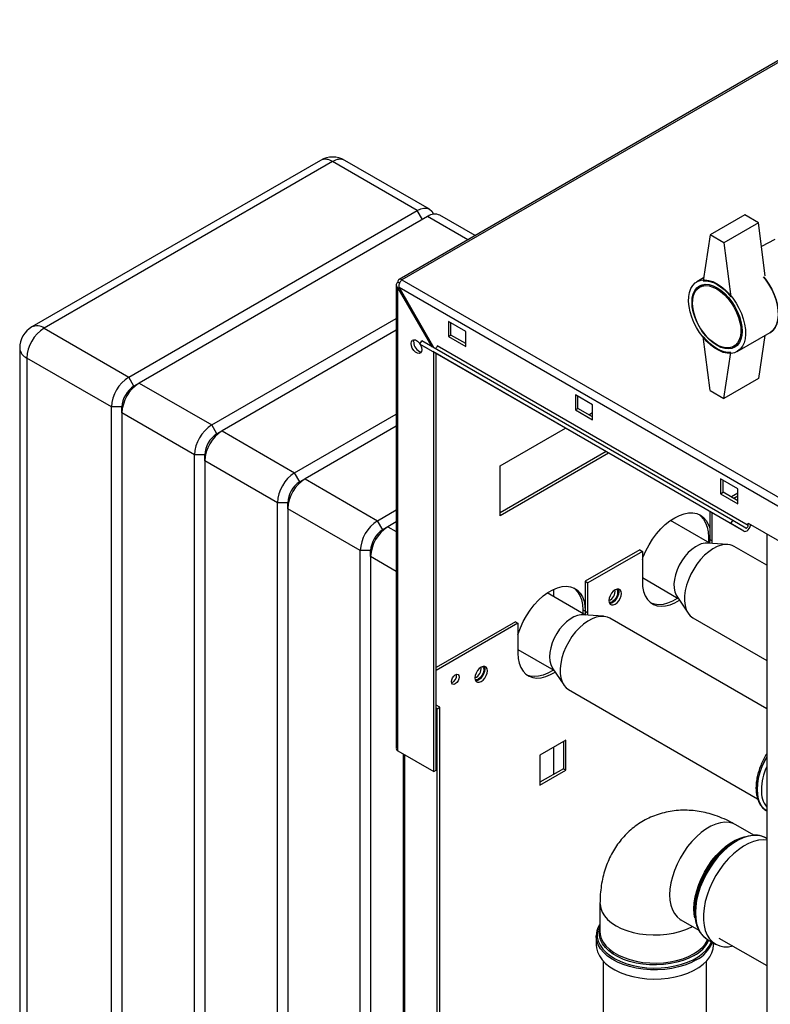
# Paper-space layout 'Blatt2' of a CAD drawing. Units: millimetres. Extents: x 0 to 4200, y 0 to 2970.
# Drawn here: x 3288 to 3595, y 1166 to 1569 of the extents above; entities that cross this region are included whole.
import ezdxf

# ---------------------------------------------------------------- set-up
doc = ezdxf.new("R2010")
doc.units = ezdxf.units.MM
doc.linetypes.add('SLD-Durchgehend', pattern=[0])
doc.layers.add('SLD-0', color=7, linetype='SLD-Durchgehend', lineweight=30)

psp = doc.layouts.new('Blatt2')

# ---------------------------------------------------------------- linework, layer by layer
at = {"layer": 'SLD-0', "ltscale": 10}
for p, q in [((3627.08, 1568.66), (3442.95, 1462.37)), ((3628.23, 1568.55), (3444.1, 1462.25)), ((3410.75, 1511.1), (3292.66, 1442.93)), ((3455.4, 1491.1), (3420.75, 1511.1)), ((3415.75, 1510.6), (3297.66, 1442.43)), ((3450.4, 1490.6), (3415.75, 1510.6)), ((3332.31, 1422.43), (3450.4, 1490.6)), ((3454.64, 1488.15), (3336.55, 1419.98)), ((3452.52, 1486.93), (3450.4, 1490.6)), ((3471.13, 1478.63), (3454.64, 1488.15)), ((3474.06, 1480.32), (3459.64, 1488.65)), ((3584.39, 1488.8), (3570.25, 1480.63)), ((3590.05, 1485.53), (3584.39, 1488.8)), ((3590.05, 1485.53), (3575.91, 1477.37)), ((3592.83, 1463.86), (3590.05, 1485.53)), ((3570.25, 1480.63), (3567.42, 1461.85)), ((3575.91, 1477.37), (3570.25, 1480.63)), ((3596.67, 1478.66), (3591.29, 1475.9)), ((3575.91, 1477.37), (3578.74, 1455.32)), ((3567.6, 1463.05), (3564.83, 1461.45)), ((3441.8, 1460.09), (3441.8, 1270.37)), ((3443.22, 1460.89), (3442.48, 1461.31)), ((3442.48, 1458.86), (3442.98, 1459.15)), ((3442.48, 1458.86), (3456.35, 1434.83)), ((3442.48, 1269.43), (3442.48, 1458.86)), ((3442.98, 1459.15), (3827.63, 1237.09)), ((3457.35, 1434.25), (3442.98, 1459.15)), ((3444.1, 1462.25), (3829.76, 1239.62)), ((3567.97, 1460.37), (3565.94, 1459.2)), ((3366.25, 1402.84), (3441.8, 1446.45)), ((3297.66, 1442.43), (3332.31, 1422.43)), ((3470.2, 1441.02), (3463.12, 1445.11)), ((3463.12, 1445.11), (3463.12, 1438.98)), ((3464.19, 1439.6), (3464.19, 1444.49)), ((3441.8, 1441.55), (3370.49, 1400.39)), ((3463.12, 1438.98), (3464.19, 1439.6)), ((3463.12, 1438.98), (3470.2, 1434.9)), ((3470.2, 1436.13), (3464.19, 1439.6)), ((3470.2, 1434.9), (3470.2, 1441.02)), ((3570.25, 1416.94), (3567.42, 1438.99)), ((3581.33, 1432.87), (3594.76, 1440.62)), ((3592.7, 1439.43), (3590.05, 1421.84)), ((3451.46, 1435.92), (3452.21, 1437.21)), ((3578.74, 1362.44), (3451.46, 1435.92)), ((3451.46, 1435.92), (3456.81, 1432.83)), ((3579.49, 1363.74), (3452.21, 1437.21)), ((3585.81, 1361.67), (3458.53, 1435.14)), ((3579.94, 1434.95), (3581.97, 1436.12)), ((3287.66, 1434.27), (3287.66, 961.49)), ((3584.09, 1359.35), (3456.81, 1432.83)), ((3457.11, 1260.98), (3457.11, 1432.65)), ((3458.18, 1261.59), (3458.18, 1432.04)), ((3575.91, 1413.68), (3578.74, 1432.46)), ((3325.24, 1410.18), (3290.59, 1430.18)), ((3290.59, 1430.18), (3290.59, 957.41)), ((3334.43, 1418.76), (3332.31, 1422.43)), ((3336.55, 1419.98), (3334.43, 1418.76)), ((3336.55, 1419.98), (3366.25, 1402.84)), ((3590.05, 1421.84), (3575.91, 1413.68)), ((3522.17, 1411.02), (3515.1, 1415.1)), ((3515.1, 1415.1), (3515.1, 1408.98)), ((3516.16, 1409.59), (3516.16, 1414.49)), ((3570.25, 1416.94), (3575.91, 1413.68)), ((3329.48, 1410.18), (3325.24, 1410.18)), ((3325.24, 937.41), (3325.24, 1410.18)), ((3329.48, 1407.73), (3329.48, 1410.18)), ((3522.17, 1404.9), (3522.17, 1411.02)), ((3359.18, 1390.59), (3329.48, 1407.73)), ((3329.48, 1407.73), (3329.48, 934.96)), ((3400.19, 1383.24), (3441.8, 1407.26)), ((3515.1, 1408.98), (3516.16, 1409.59)), ((3515.1, 1408.98), (3522.17, 1404.9)), ((3522.17, 1406.12), (3516.16, 1409.59)), ((3520.59, 1407.03), (3522.17, 1407.94)), ((3368.37, 1399.16), (3366.25, 1402.84)), ((3441.8, 1402.37), (3404.44, 1380.79)), ((3370.49, 1400.39), (3368.37, 1399.16)), ((3370.49, 1400.39), (3400.19, 1383.24)), ((3484.34, 1386.11), (3511.04, 1401.52)), ((3363.42, 1390.59), (3359.18, 1390.59)), ((3359.18, 917.81), (3359.18, 1390.59)), ((3363.42, 1388.14), (3363.42, 1390.59)), ((3527.66, 1391.93), (3484.34, 1366.92)), ((3528.72, 1391.31), (3484.34, 1365.69)), ((3393.12, 1371), (3363.42, 1388.14)), ((3363.42, 1388.14), (3363.42, 915.36)), ((3484.34, 1365.69), (3484.34, 1386.11)), ((3402.31, 1379.57), (3400.19, 1383.24)), ((3404.44, 1380.79), (3402.31, 1379.57)), ((3404.44, 1380.79), (3434.13, 1363.65)), ((3581.57, 1376.73), (3574.49, 1380.81)), ((3574.49, 1380.81), (3574.49, 1374.69)), ((3575.55, 1375.3), (3575.55, 1380.2)), ((3574.49, 1374.69), (3575.55, 1375.3)), ((3574.49, 1374.69), (3581.57, 1370.61)), ((3581.57, 1371.83), (3575.55, 1375.3)), ((3581.57, 1374.87), (3578.94, 1373.35)), ((3581.57, 1370.61), (3581.57, 1376.73)), ((3397.36, 1371), (3393.12, 1371)), ((3393.12, 898.22), (3393.12, 1371)), ((3397.36, 1368.55), (3397.36, 1371)), ((3581.57, 1373.64), (3580, 1372.74)), ((3427.06, 1351.4), (3397.36, 1368.55)), ((3397.36, 1368.55), (3397.36, 895.77)), ((3434.13, 1363.65), (3441.8, 1368.08)), ((3570.07, 1367.44), (3570.07, 1355.99)), ((3571.14, 1355.38), (3571.14, 1366.83)), ((3436.25, 1359.97), (3434.13, 1363.65)), ((3441.8, 1363.18), (3438.38, 1361.2)), ((3570.19, 1354.4), (3554.01, 1363.74)), ((3578.74, 1362.44), (3579.49, 1363.74)), ((3584.09, 1359.35), (3578.74, 1362.44)), ((3584.84, 1360.65), (3579.49, 1363.74)), ((3585.81, 1361.67), (3585.81, 1362.65)), ((3585.81, 1362.65), (3607.02, 1350.4)), ((3438.38, 1361.2), (3436.25, 1359.97)), ((3438.38, 1361.2), (3441.8, 1359.22)), ((3593.41, 1358.26), (3593.41, 738.1)), ((3577.47, 1353.92), (3569.07, 1354.47)), ((3569.54, 1356.91), (3569.54, 1354.77)), ((3570.07, 1356.6), (3569.54, 1356.91)), ((3570.07, 1355.99), (3570.02, 1354.5)), ((3570.07, 1355.99), (3571.14, 1355.38)), ((3571.11, 1354.34), (3571.14, 1355.38)), ((3431.31, 1351.4), (3427.06, 1351.4)), ((3427.06, 878.62), (3427.06, 1351.4)), ((3431.31, 1348.95), (3431.31, 1351.4)), ((3541.44, 1351.7), (3519.16, 1338.85)), ((3542.5, 1351.09), (3520.22, 1338.23)), ((3541.44, 1351.7), (3542.5, 1351.09)), ((3542.5, 1351.09), (3542.5, 1338.84)), ((3593.41, 1345.46), (3580.1, 1353.14)), ((3431.31, 1348.95), (3431.31, 876.18)), ((3441.8, 1342.89), (3431.31, 1348.95)), ((3519.16, 1338.85), (3520.22, 1338.23)), ((3519.16, 1338.85), (3519.16, 1326.6)), ((3520.22, 1325.98), (3520.22, 1338.23)), ((3542.5, 1340.36), (3557.19, 1331.88)), ((3519.28, 1325.01), (3503.58, 1334.07)), ((3506.26, 1332.53), (3506.26, 1335.6)), ((3556.57, 1332.81), (3561.25, 1325.82)), ((3519.16, 1326.6), (3518.1, 1327.21)), ((3518.1, 1327.21), (3518.1, 1325.69)), ((3519.16, 1326.6), (3519.11, 1325.11)), ((3519.16, 1326.6), (3520.22, 1325.98)), ((3520.2, 1324.95), (3520.22, 1325.98)), ((3490.53, 1322.31), (3458.18, 1303.64)), ((3491.59, 1321.7), (3458.18, 1302.41)), ((3490.53, 1322.31), (3491.59, 1321.7)), ((3491.59, 1321.7), (3491.59, 1309.45)), ((3526.56, 1324.53), (3518.16, 1325.08)), ((3593.41, 1286.68), (3529.19, 1323.75)), ((3563.23, 1323.93), (3593.41, 1306.51)), ((3491.59, 1310.97), (3506.28, 1302.49)), ((3505.65, 1303.42), (3510.34, 1296.43)), ((3512.32, 1294.54), (3589.65, 1249.9)), ((3459.59, 1287.31), (3458.18, 1288.13)), ((3458.53, 1286.7), (3458.18, 1286.9)), ((3458.53, 1286.7), (3459.59, 1287.31)), ((3458.53, 870.26), (3458.53, 1286.7)), ((3459.59, 870.87), (3459.59, 1287.31)), ((3511.24, 1273.89), (3500.57, 1267.73)), ((3510.18, 1273.28), (3510.18, 1262.17)), ((3511.24, 1261.56), (3511.24, 1273.89)), ((3442.48, 1269.43), (3457.11, 1260.98)), ((3506.26, 1259.91), (3506.26, 1271.01)), ((3444.63, 1268.18), (3444.63, 901.96)), ((3445.31, 901.57), (3445.31, 1267.79)), ((3500.57, 1267.73), (3500.57, 1255.4)), ((3457.11, 1260.98), (3458.18, 1261.59)), ((3510.18, 1262.17), (3500.57, 1256.62)), ((3500.57, 1255.4), (3511.24, 1261.56)), ((3510.18, 1262.17), (3511.24, 1261.56)), ((3593.17, 1245.01), (3593.46, 1244.83)), ((3588.1, 1234.96), (3580.77, 1239.19)), ((3593.41, 1233.62), (3593.13, 1233.79)), ((3580.65, 1232.65), (3580, 1232.27)), ((3525.17, 1207.08), (3525.17, 1195.58)), ((3563.92, 1204.42), (3563.92, 1203.67)), ((3558.32, 1200.29), (3565.64, 1196.06)), ((3523.67, 1193.68), (3523.68, 1194.14)), ((3523.67, 1193.68), (3523.67, 1189.93)), ((3573.84, 1192.89), (3593.41, 1181.6)), ((3569.17, 1192.29), (3572.42, 1190.42)), ((3571.58, 1189.93), (3571.58, 1190.91)), ((3526.52, 1183.39), (3526.52, 940.89)), ((3568.72, 940.89), (3568.72, 1183.39))]:
    psp.add_line(p, q, dxfattribs=at)
at = {"layer": 'SLD-0', "ltscale": 10, "flags": 128}
for points in [[(3450.4, 1490.6), (3451.78, 1491.24), (3453.1, 1491.54), (3454.33, 1491.49), (3455.4, 1491.1), (3456.28, 1490.37), (3456.93, 1489.33), (3457.05, 1489.05)], [(3592.12, 1463.5), (3592.95, 1462.43), (3594.3, 1460.45), (3595.48, 1458.35), (3596.47, 1456.18), (3597.25, 1453.98), (3597.8, 1451.8), (3598.11, 1449.69), (3598.17, 1447.69), (3597.99, 1445.84), (3597.56, 1444.19), (3596.89, 1442.76), (3596, 1441.6), (3594.91, 1440.71), (3594.76, 1440.62)], [(3594.76, 1440.62), (3594.91, 1440.71), (3596, 1441.6), (3596.89, 1442.76), (3597.56, 1444.19), (3597.99, 1445.84), (3598.17, 1447.69), (3598.11, 1449.69), (3597.8, 1451.8), (3597.25, 1453.98), (3596.47, 1456.18), (3595.48, 1458.35), (3594.3, 1460.45), (3592.95, 1462.43), (3592.12, 1463.5)], [(3573.08, 1460.63), (3574.78, 1459.51), (3576.44, 1458.12), (3578.03, 1456.5), (3579.52, 1454.68), (3580.87, 1452.7), (3582.05, 1450.6), (3583.04, 1448.43), (3583.82, 1446.23), (3584.37, 1444.05), (3584.68, 1441.94), (3584.74, 1439.93), (3584.55, 1438.09), (3584.12, 1436.43), (3583.46, 1435.01), (3582.57, 1433.84), (3581.48, 1432.96), (3580.21, 1432.38), (3578.79, 1432.11), (3577.25, 1432.17), (3575.62, 1432.54), (3573.93, 1433.23), (3572.23, 1434.21), (3570.54, 1435.47), (3568.91, 1436.98), (3567.37, 1438.7), (3565.95, 1440.61), (3564.68, 1442.65), (3563.59, 1444.8), (3562.7, 1446.99), (3562.04, 1449.18), (3561.61, 1451.33), (3561.42, 1453.4), (3561.48, 1455.33), (3561.79, 1457.08), (3562.34, 1458.63), (3563.12, 1459.92), (3564.11, 1460.95), (3565.29, 1461.69), (3566.64, 1462.11), (3568.13, 1462.21), (3569.72, 1462), (3571.38, 1461.47), (3573.08, 1460.63)], [(3573.08, 1459), (3574.68, 1457.93), (3576.25, 1456.59), (3577.73, 1455.02), (3579.11, 1453.26), (3580.33, 1451.34), (3581.37, 1449.33), (3582.22, 1447.26), (3582.83, 1445.19), (3583.21, 1443.16), (3583.33, 1441.24), (3583.21, 1439.46), (3582.83, 1437.87), (3582.22, 1436.51), (3581.37, 1435.41), (3580.33, 1434.6), (3579.11, 1434.1), (3577.73, 1433.92), (3576.25, 1434.07), (3574.68, 1434.54), (3573.08, 1435.32), (3571.48, 1436.39), (3569.91, 1437.73), (3568.43, 1439.29), (3567.05, 1441.06), (3565.83, 1442.97), (3564.79, 1444.99), (3563.94, 1447.06), (3563.33, 1449.13), (3562.95, 1451.15), (3562.83, 1453.08), (3562.95, 1454.86), (3563.33, 1456.45), (3563.94, 1457.81), (3564.79, 1458.9), (3565.83, 1459.71), (3567.05, 1460.21), (3568.43, 1460.39), (3569.91, 1460.25), (3571.48, 1459.78), (3573.08, 1459)], [(3572.94, 1458.51), (3574.53, 1457.44), (3576.07, 1456.11), (3577.54, 1454.54), (3578.89, 1452.78), (3580.08, 1450.87), (3581.09, 1448.87), (3581.88, 1446.81), (3582.45, 1444.77), (3582.77, 1442.78), (3582.83, 1440.9), (3582.64, 1439.19), (3582.19, 1437.68), (3581.51, 1436.41), (3580.61, 1435.42), (3579.5, 1434.73), (3578.23, 1434.36), (3576.82, 1434.32), (3575.31, 1434.61), (3573.74, 1435.22), (3572.14, 1436.14), (3570.57, 1437.34), (3569.06, 1438.8), (3567.65, 1440.47), (3566.37, 1442.31), (3565.27, 1444.27), (3564.37, 1446.31), (3563.68, 1448.37), (3563.24, 1450.39), (3563.05, 1452.33), (3563.11, 1454.13), (3563.43, 1455.75), (3563.99, 1457.14), (3564.79, 1458.27), (3565.8, 1459.12), (3566.99, 1459.65), (3568.34, 1459.85), (3569.8, 1459.73), (3571.35, 1459.28), (3572.94, 1458.51)], [(3567.42, 1461.85), (3568.75, 1461.84), (3570.15, 1461.58), (3571.6, 1461.08), (3573.08, 1460.34), (3574.56, 1459.37), (3576.01, 1458.2), (3577.41, 1456.85), (3578.74, 1455.32)], [(3578.74, 1432.46), (3577.41, 1432.47), (3576.01, 1432.73), (3574.56, 1433.23), (3573.08, 1433.98), (3571.6, 1434.94), (3570.15, 1436.11), (3568.75, 1437.47), (3567.42, 1438.99)], [(3447.85, 1436.16), (3447.98, 1436.95), (3448.36, 1437.5), (3448.95, 1437.72), (3449.66, 1437.61), (3450.42, 1437.17), (3451.14, 1436.46), (3451.49, 1435.96)], [(3451.55, 1435.86), (3451.72, 1435.56), (3452.1, 1434.58), (3452.24, 1433.63), (3452.1, 1432.84), (3451.72, 1432.3), (3451.14, 1432.07), (3450.42, 1432.19), (3449.66, 1432.63), (3448.95, 1433.34), (3448.36, 1434.24), (3447.98, 1435.22), (3447.85, 1436.16)], [(3448.91, 1436.78), (3449.04, 1437.57), (3449.12, 1437.73)], [(3458.53, 1435.14), (3458.5, 1434.94), (3458.43, 1434.73), (3458.32, 1434.52), (3458.18, 1434.34), (3458.02, 1434.2), (3457.85, 1434.11), (3457.7, 1434.09), (3457.58, 1434.12)], [(3542.5, 1347.79), (3542.9, 1348.87), (3543.98, 1351.36), (3545.26, 1353.79), (3546.72, 1356.11), (3548.33, 1358.29), (3550.07, 1360.28), (3551.91, 1362.07), (3553.82, 1363.6), (3555.76, 1364.87), (3557.69, 1365.84), (3559.6, 1366.5), (3561.44, 1366.84), (3563.18, 1366.86), (3564.8, 1366.54), (3566.26, 1365.91), (3567.54, 1364.96), (3568.62, 1363.72), (3569.47, 1362.2), (3570.07, 1360.53)], [(3565.71, 1366.19), (3566.48, 1365.57), (3567.56, 1364.33), (3568.41, 1362.82), (3569.04, 1361.05), (3569.42, 1359.07), (3569.54, 1356.91)], [(3584.09, 1359.35), (3584.48, 1359.24), (3584.92, 1359.32), (3585.4, 1359.56), (3585.86, 1359.97), (3586.27, 1360.49), (3586.59, 1361.08), (3586.8, 1361.69), (3586.86, 1362.04)], [(3586.76, 1361.54), (3586.95, 1361.71), (3587.13, 1361.89)], [(3584.84, 1360.65), (3584.98, 1360.61), (3585.13, 1360.64), (3585.3, 1360.72), (3585.46, 1360.86), (3585.6, 1361.04), (3585.71, 1361.25), (3585.78, 1361.46), (3585.81, 1361.67)], [(3565.73, 1353.81), (3564.21, 1353.01), (3562.71, 1351.92), (3561.25, 1350.58), (3559.89, 1349.02), (3558.65, 1347.29), (3557.58, 1345.43), (3556.7, 1343.49), (3556.03, 1341.53), (3555.6, 1339.6), (3555.41, 1337.75), (3555.47, 1336.04), (3555.78, 1334.5), (3556.34, 1333.19), (3556.57, 1332.81)], [(3573.14, 1353.05), (3571.4, 1352.15), (3569.67, 1350.96), (3567.98, 1349.5), (3566.37, 1347.81), (3564.87, 1345.93), (3563.51, 1343.88), (3562.33, 1341.72), (3561.35, 1339.49), (3560.59, 1337.25), (3560.06, 1335.03), (3559.79, 1332.88), (3559.76, 1330.86), (3559.99, 1328.99), (3560.47, 1327.34), (3561.18, 1325.92), (3562.12, 1324.77), (3563.23, 1323.93)], [(3542.5, 1338.84), (3542.63, 1336.67), (3543.03, 1334.69), (3543.68, 1332.94), (3544.58, 1331.46), (3545.71, 1330.26), (3547.04, 1329.38), (3548.56, 1328.83), (3550.23, 1328.63), (3552.02, 1328.76), (3553.9, 1329.24), (3555.84, 1330.05), (3557.7, 1331.12)], [(3491.59, 1316.92), (3491.71, 1317.34), (3492.61, 1319.86), (3493.74, 1322.35), (3495.07, 1324.77), (3496.59, 1327.07), (3498.26, 1329.21), (3500.05, 1331.14), (3501.93, 1332.84), (3503.87, 1334.26), (3505.82, 1335.39), (3507.76, 1336.2), (3509.64, 1336.68), (3511.43, 1336.82), (3513.1, 1336.61), (3514.62, 1336.06), (3515.95, 1335.18), (3517.08, 1333.99), (3517.98, 1332.5), (3518.63, 1330.75), (3519.03, 1328.77), (3519.16, 1326.6)], [(3514.42, 1336.15), (3514.89, 1335.79), (3516.02, 1334.6), (3516.92, 1333.11), (3517.57, 1331.36), (3517.97, 1329.38), (3518.1, 1327.21)], [(3533.91, 1333.88), (3533.78, 1334.72), (3533.42, 1335.33), (3532.86, 1335.66), (3532.15, 1335.66), (3531.36, 1335.35), (3530.57, 1334.76), (3529.86, 1333.93), (3529.3, 1332.95), (3528.94, 1331.92), (3528.82, 1330.94), (3528.94, 1330.11), (3529.3, 1329.5), (3529.86, 1329.17), (3530.57, 1329.16), (3531.36, 1329.47), (3532.15, 1330.07), (3532.86, 1330.9), (3533.42, 1331.88), (3533.78, 1332.9), (3533.91, 1333.88)], [(3532.85, 1334.5), (3532.72, 1333.52), (3532.36, 1332.49), (3531.8, 1331.51), (3531.09, 1330.68), (3530.3, 1330.09), (3529.51, 1329.78), (3529.11, 1329.74)], [(3531.86, 1335.59), (3532.14, 1335.31), (3532.39, 1334.66), (3532.39, 1333.81), (3532.14, 1332.86), (3531.66, 1331.94), (3531.03, 1331.14), (3530.3, 1330.58)], [(3532.55, 1335.7), (3532.72, 1335.33), (3532.85, 1334.5)], [(3557.09, 1332.03), (3556.73, 1331.79), (3554.78, 1330.66), (3552.84, 1329.85), (3550.96, 1329.37), (3549.17, 1329.24), (3547.5, 1329.45), (3546.18, 1329.9)], [(3518.16, 1325.08), (3517.38, 1325.08), (3515.95, 1324.82), (3514.45, 1324.25), (3512.93, 1323.37), (3511.43, 1322.22), (3510, 1320.83), (3508.66, 1319.22), (3507.46, 1317.45), (3506.43, 1315.57), (3505.6, 1313.62), (3504.99, 1311.67), (3504.62, 1309.75), (3504.49, 1307.93), (3504.61, 1306.26), (3504.99, 1304.77), (3505.59, 1303.52), (3505.65, 1303.42)], [(3529.19, 1323.75), (3528.28, 1324.17), (3526.86, 1324.5), (3525.3, 1324.5), (3523.65, 1324.18), (3521.93, 1323.53), (3520.19, 1322.58), (3518.46, 1321.34), (3516.78, 1319.84), (3515.19, 1318.11), (3513.71, 1316.2), (3512.39, 1314.13), (3511.24, 1311.95), (3510.29, 1309.72), (3509.57, 1307.47), (3509.09, 1305.26), (3508.85, 1303.13), (3508.87, 1301.14), (3509.14, 1299.31), (3509.66, 1297.69), (3510.42, 1296.31), (3511.39, 1295.21), (3512.32, 1294.54)], [(3491.59, 1309.45), (3491.72, 1307.28), (3492.12, 1305.3), (3492.77, 1303.55), (3493.67, 1302.06), (3494.8, 1300.87), (3496.13, 1299.99), (3497.65, 1299.44), (3499.32, 1299.23), (3501.11, 1299.37), (3502.99, 1299.85), (3504.93, 1300.66), (3506.79, 1301.73)], [(3479.11, 1302.25), (3478.98, 1303.08), (3478.62, 1303.7), (3478.06, 1304.02), (3477.35, 1304.03), (3476.56, 1303.72), (3475.77, 1303.12), (3475.06, 1302.29), (3474.5, 1301.32), (3474.14, 1300.29), (3474.01, 1299.31), (3474.14, 1298.47), (3474.5, 1297.86), (3475.06, 1297.54), (3475.77, 1297.53), (3476.56, 1297.84), (3477.35, 1298.44), (3478.06, 1299.26), (3478.62, 1300.24), (3478.98, 1301.27), (3479.11, 1302.25)], [(3478.04, 1302.86), (3477.92, 1301.88), (3477.56, 1300.85), (3477, 1299.88), (3476.29, 1299.05), (3475.5, 1298.45), (3474.71, 1298.14), (3474.31, 1298.11)], [(3477.06, 1303.95), (3477.34, 1303.68), (3477.59, 1303.02), (3477.59, 1302.17), (3477.34, 1301.23), (3476.86, 1300.3), (3476.22, 1299.51), (3475.5, 1298.94)], [(3477.75, 1304.06), (3477.92, 1303.7), (3478.04, 1302.86)], [(3506.18, 1302.64), (3505.82, 1302.4), (3503.87, 1301.27), (3501.93, 1300.46), (3500.05, 1299.98), (3498.26, 1299.85), (3496.59, 1300.06), (3495.26, 1300.51)], [(3467.54, 1299.66), (3467.42, 1298.88), (3467.08, 1298.09), (3466.56, 1297.39), (3465.95, 1296.9), (3465.34, 1296.69), (3464.83, 1296.79), (3464.48, 1297.19), (3464.36, 1297.82), (3464.48, 1298.59), (3464.83, 1299.39), (3465.34, 1300.08), (3465.95, 1300.58), (3466.56, 1300.79), (3467.08, 1300.69), (3467.42, 1300.29), (3467.54, 1299.66)], [(3593.41, 1267.09), (3592.52, 1265.43), (3591.44, 1263.05), (3590.58, 1260.64), (3589.96, 1258.25), (3589.58, 1255.92), (3589.45, 1253.69), (3589.58, 1251.61), (3589.96, 1249.72), (3590.58, 1248.05), (3591.44, 1246.63), (3592.52, 1245.49), (3593.17, 1245.01)], [(3593.41, 1244.86), (3592.58, 1245.46), (3591.5, 1246.6), (3590.64, 1248.02), (3590.02, 1249.69), (3589.64, 1251.58), (3589.51, 1253.66), (3589.64, 1255.88), (3590.02, 1258.21), (3590.64, 1260.61), (3591.5, 1263.02), (3592.58, 1265.4), (3593.41, 1266.95)], [(3580.77, 1239.19), (3579.67, 1239.71), (3578.05, 1240.13), (3576.31, 1240.23), (3574.45, 1240.01), (3572.52, 1239.47), (3570.54, 1238.61), (3568.55, 1237.46), (3566.57, 1236.03), (3564.64, 1234.35), (3562.78, 1232.43), (3561.04, 1230.31), (3559.42, 1228.02), (3557.97, 1225.61), (3556.7, 1223.1), (3555.63, 1220.54), (3554.78, 1217.97), (3554.17, 1215.42), (3553.79, 1212.94), (3553.67, 1210.57), (3553.79, 1208.35), (3554.17, 1206.3), (3554.78, 1204.47), (3555.63, 1202.87), (3556.7, 1201.55), (3557.97, 1200.51), (3558.32, 1200.29)], [(3563.63, 1204.82), (3563.75, 1207.19), (3564.13, 1209.67), (3564.74, 1212.22), (3565.59, 1214.79), (3566.66, 1217.35), (3567.93, 1219.86), (3569.38, 1222.27), (3571, 1224.56), (3572.74, 1226.68), (3574.6, 1228.6), (3576.53, 1230.28), (3578.51, 1231.71), (3580.5, 1232.86), (3582.48, 1233.72), (3583.8, 1234.12)], [(3563.97, 1202.25), (3563.95, 1202.5), (3563.95, 1204.88), (3564.2, 1207.38), (3564.71, 1209.98), (3565.45, 1212.63), (3566.43, 1215.29), (3567.62, 1217.92), (3569, 1220.48), (3570.57, 1222.93), (3572.29, 1225.23), (3574.13, 1227.36), (3576.07, 1229.27), (3578.08, 1230.94), (3580.14, 1232.34), (3582.19, 1233.46), (3584.23, 1234.27), (3586.21, 1234.76), (3587.55, 1234.91)], [(3593.13, 1233.79), (3592.94, 1233.89), (3591.36, 1234.54), (3589.62, 1234.87), (3587.75, 1234.86), (3585.79, 1234.53), (3583.75, 1233.87), (3581.67, 1232.89), (3579.59, 1231.61), (3577.53, 1230.05), (3575.52, 1228.24), (3573.6, 1226.19), (3571.79, 1223.94), (3570.13, 1221.53), (3568.63, 1218.99), (3567.33, 1216.36), (3566.23, 1213.68), (3565.36, 1210.99), (3564.72, 1208.33), (3564.34, 1205.74), (3564.21, 1203.26)], [(3593.41, 1232.93), (3591.94, 1233.04), (3590.02, 1232.87), (3588.02, 1232.37), (3585.96, 1231.55), (3583.87, 1230.42), (3581.8, 1229), (3579.76, 1227.31), (3577.79, 1225.37), (3575.92, 1223.22), (3574.19, 1220.88), (3572.6, 1218.4), (3571.2, 1215.81), (3569.99, 1213.15), (3569.01, 1210.46), (3568.25, 1207.78), (3567.74, 1205.15), (3567.49, 1202.61), (3567.49, 1200.2), (3567.74, 1197.96), (3568.25, 1195.92), (3569.01, 1194.11), (3569.99, 1192.56), (3571.2, 1191.29), (3572.6, 1190.32), (3574.19, 1189.67), (3575.92, 1189.34), (3577.79, 1189.34), (3579.52, 1189.62)], [(3525.17, 1207.08), (3525.18, 1206.67), (3525.45, 1205.05), (3526.06, 1203.46), (3527.02, 1201.93), (3528.3, 1200.48), (3529.88, 1199.14), (3531.75, 1197.92), (3533.86, 1196.84), (3536.19, 1195.92), (3538.71, 1195.18), (3541.36, 1194.63), (3544.11, 1194.28), (3546.92, 1194.12), (3549.74, 1194.18), (3552.52, 1194.43), (3555.23, 1194.88), (3557.82, 1195.53), (3560.25, 1196.36), (3562.47, 1197.36), (3562.96, 1197.61)], [(3564, 1201.08), (3563.75, 1202.6), (3563.63, 1204.82)], [(3564.21, 1203.26), (3564.34, 1200.93), (3564.72, 1198.79), (3565.36, 1196.86), (3566.23, 1195.17), (3567.33, 1193.76), (3568.63, 1192.64), (3569.17, 1192.29)], [(3525.17, 1198.56), (3524.97, 1198.2), (3524.3, 1196.56), (3523.99, 1194.89), (3524.03, 1193.21), (3524.43, 1191.54), (3525.19, 1189.91), (3526.28, 1188.36), (3527.7, 1186.89), (3529.42, 1185.53), (3531.42, 1184.3), (3533.66, 1183.23), (3536.11, 1182.32), (3538.74, 1181.6), (3541.5, 1181.06), (3544.36, 1180.73), (3547.26, 1180.6), (3550.17, 1180.68), (3553.04, 1180.96), (3555.83, 1181.44), (3558.5, 1182.12), (3561, 1182.99), (3563.29, 1184.02), (3565.35, 1185.21), (3567.15, 1186.54), (3568.64, 1187.98), (3569.82, 1189.52), (3570.66, 1191.13), (3570.76, 1191.38)], [(3563.71, 1185.72), (3561.57, 1184.63), (3559.2, 1183.7), (3556.66, 1182.95), (3553.97, 1182.39), (3551.18, 1182.03), (3548.34, 1181.88), (3545.48, 1181.93), (3542.66, 1182.19), (3539.92, 1182.65), (3537.3, 1183.3), (3534.84, 1184.14), (3532.58, 1185.15), (3530.56, 1186.32), (3528.81, 1187.62), (3527.36, 1189.04), (3526.22, 1190.55), (3525.42, 1192.14), (3524.98, 1193.77), (3524.89, 1195.41), (3525.16, 1197.06), (3525.17, 1197.1)], [(3564.56, 1183.9), (3562.35, 1182.77), (3559.92, 1181.81), (3557.3, 1181.03), (3554.53, 1180.44), (3551.66, 1180.05), (3548.73, 1179.86), (3545.78, 1179.89), (3542.86, 1180.13), (3540.01, 1180.57), (3537.28, 1181.21), (3534.7, 1182.03), (3532.32, 1183.04), (3530.17, 1184.21), (3528.29, 1185.52), (3526.7, 1186.95), (3525.42, 1188.49), (3524.49, 1190.1), (3523.9, 1191.77), (3523.67, 1193.47), (3523.67, 1193.68)], [(3525.17, 1195.58), (3525.27, 1194.36), (3525.71, 1192.75), (3526.5, 1191.19), (3527.62, 1189.69), (3529.05, 1188.29), (3530.78, 1187.01), (3532.77, 1185.86), (3535, 1184.86), (3537.43, 1184.03), (3540.02, 1183.38), (3542.73, 1182.93), (3545.51, 1182.67), (3548.33, 1182.62), (3551.14, 1182.78), (3553.89, 1183.13), (3556.54, 1183.68), (3559.05, 1184.42), (3561.39, 1185.34), (3563.5, 1186.41), (3565.37, 1187.63), (3566.95, 1188.98), (3568.23, 1190.43), (3569.19, 1191.96), (3569.33, 1192.25)], [(3523.67, 1189.93), (3523.74, 1188.87), (3524.15, 1187.18), (3524.91, 1185.54), (3526.02, 1183.96), (3527.45, 1182.47), (3529.19, 1181.1), (3531.22, 1179.86), (3533.48, 1178.77), (3535.97, 1177.85), (3538.63, 1177.12), (3541.42, 1176.58), (3544.31, 1176.24), (3547.26, 1176.11), (3550.2, 1176.19), (3553.11, 1176.47), (3555.93, 1176.96), (3558.63, 1177.65), (3561.16, 1178.53), (3563.49, 1179.57), (3565.57, 1180.78), (3567.39, 1182.12), (3568.9, 1183.58), (3570.09, 1185.14), (3570.94, 1186.77), (3571.44, 1188.45), (3571.58, 1189.93)]]:
    psp.add_lwpolyline(points, dxfattribs=at)
at = {"layer": 'SLD-0', "ltscale": 100}
for centre, radius, start, end in [((3415.75, 1502.44), 10, 60.0027, 119.9973), ((3412.82, 1506.51), 5.03, 54.3824, 114.3071), ((3418.68, 1506.51), 5.03, 65.6929, 125.6176), ((3457.57, 1484.06), 5.03, 65.6929, 125.6176), ((3443.47, 1461.47), 1, 50.7967, 189.214), ((3297.66, 1434.27), 10, 119.9973, 180), ((3305.94, 1429.49), 15.37, 122.6055, 177.3945), ((3294.73, 1438.34), 5.03, 54.3824, 114.3071), ((3453.03, 1436.68), 4.12, 178.5915, 255.9909), ((3292.67, 1434.77), 5.03, 185.6948, 245.6253), ((3340.59, 1409.48), 15.37, 122.6055, 177.3945), ((3344.83, 1407.03), 15.37, 122.6055, 177.3945), ((3340.23, 1409.69), 10.76, 122.6055, 177.3945), ((3374.53, 1389.89), 15.37, 122.6055, 177.3945), ((3378.77, 1387.44), 15.37, 122.6055, 177.3945), ((3374.17, 1390.1), 10.76, 122.6055, 177.3945), ((3408.47, 1370.3), 15.37, 122.6055, 177.3945), ((3412.72, 1367.85), 15.37, 122.6055, 177.3945), ((3408.11, 1370.51), 10.76, 122.6055, 177.3945), ((3442.41, 1350.7), 15.37, 122.6055, 177.3945), ((3446.66, 1348.25), 15.37, 122.6055, 177.3945), ((3442.05, 1350.91), 10.76, 122.6055, 177.3945), ((3568.74, 1347.43), 7.05, 87.3078, 115.2575), ((3576.71, 1346.23), 7.7, 63.8618, 117.6176), ((3527.15, 1334.84), 4.19, 293.3763, 6.6291), ((3529.42, 1331.74), 1.45, 247.4034, 307.1228), ((3472.35, 1303.21), 4.19, 293.3763, 6.6291), ((3463.46, 1300.18), 3.01, 288.8423, 11.163), ((3474.62, 1300.1), 1.45, 247.4035, 307.1228), ((3442.95, 1270.48), 1.16, 185.6948, 245.6253), ((3616.37, 1252.79), 25.16, 155.8546, 178.4183), ((3601.73, 1252.87), 10.53, 176.6586, 217.8019), ((3598.69, 1202.91), 34.81, 122.4803, 177.5251), ((3557.52, 1197.76), 13.54, 297.2176, 334.6405), ((3558.24, 1196.31), 13.92, 296.9949, 338.2214)]:
    psp.add_arc(centre, radius, start, end, dxfattribs=at)
at = {"layer": 'SLD-0', "ltscale": 10}
for points, knots in [([(3442.48, 1461.31), (3442.32, 1461.16), (3441.99, 1460.85), (3441.77, 1460.28), (3441.82, 1459.69), (3442.09, 1459.21), (3442.37, 1458.95), (3442.48, 1458.86)], [0, 0, 0, 0, 0.209052, 0.427821, 0.646592, 0.865364, 1, 1, 1, 1]), ([(3442.98, 1459.15), (3442.96, 1459.38), (3442.92, 1459.86), (3443.09, 1460.65), (3443.41, 1461.39), (3443.77, 1461.94), (3444.01, 1462.17), (3444.1, 1462.25)], [0, 0, 0, 0, 0.209052, 0.427821, 0.6465923, 0.8653635, 1, 1, 1, 1]), ([(3593.41, 1268.29), (3593.2, 1267.97), (3592.56, 1266.95), (3591.64, 1265.13), (3590.68, 1262.88), (3589.92, 1260.61), (3589.38, 1258.35), (3589.06, 1256.13), (3588.97, 1253.99), (3589.13, 1251.97), (3589.53, 1250.09), (3590.17, 1248.4), (3591.05, 1246.94), (3592.04, 1245.8), (3592.82, 1245.28), (3593.14, 1245.06)], [0, 0, 0, 0, 0.038077, 0.119893, 0.20176, 0.283734, 0.365883, 0.448267, 0.530927, 0.613847, 0.696841, 0.779429, 0.860926, 0.940692, 1, 1, 1, 1]), ([(3580.77, 1239.19), (3580.08, 1239.58), (3578.22, 1240.61), (3575.13, 1242.04), (3571.61, 1243.33), (3568.2, 1244.26), (3564.93, 1244.86), (3561.58, 1245.19), (3558.16, 1245.2), (3554.71, 1244.88), (3551.38, 1244.23), (3548.18, 1243.26), (3545.14, 1242), (3542.27, 1240.46), (3539.6, 1238.67), (3537.13, 1236.63), (3534.87, 1234.37), (3532.83, 1231.91), (3531.01, 1229.26), (3529.43, 1226.43), (3528.09, 1223.43), (3526.99, 1220.26), (3526.13, 1216.94), (3525.54, 1213.46), (3525.22, 1210.16), (3525.18, 1208.01), (3525.17, 1207.08)], [0, 0, 0, 0, 0.029506, 0.078625, 0.127473, 0.170308, 0.212162, 0.253111, 0.297701, 0.341301, 0.383936, 0.425757, 0.466922, 0.507587, 0.547904, 0.587996, 0.628009, 0.668107, 0.708464, 0.749257, 0.790668, 0.832875, 0.876029, 0.920235, 0.965515, 1, 1, 1, 1]), ([(3593.5, 1233.52), (3593.15, 1233.74), (3592.35, 1234.26), (3590.89, 1234.73), (3589.33, 1235.02), (3588.26, 1234.97), (3587.8, 1234.95)], [0, 0, 0, 0, 0.209141, 0.492824, 0.776931, 1, 1, 1, 1]), ([(3563.98, 1202.23), (3564.04, 1201.59), (3564.16, 1200.21), (3564.63, 1198.3), (3565.33, 1196.5), (3566.25, 1194.91), (3567.4, 1193.61), (3568.25, 1192.82), (3568.76, 1192.55), (3568.78, 1192.54)], [0, 0, 0, 0, 0.15156, 0.322481, 0.49292, 0.662217, 0.829691, 0.995066, 1, 1, 1, 1]), ([(3525.17, 1198.61), (3525.01, 1198.36), (3524.51, 1197.6), (3524.03, 1196.24), (3523.7, 1195), (3523.71, 1194.31), (3523.71, 1194.18)], [0, 0, 0, 0, 0.178089, 0.548945, 0.915167, 1, 1, 1, 1]), ([(3557.88, 1200.52), (3557.88, 1200.52), (3557.83, 1200.53), (3557.97, 1200.49), (3558.21, 1200.35), (3558.32, 1200.29)], [0, 0, 0, 0, 0.019744, 0.569032, 1, 1, 1, 1])]:
    psp.add_open_spline(points, degree=3, knots=knots, dxfattribs=at)

doc.saveas('drawing.dxf')
